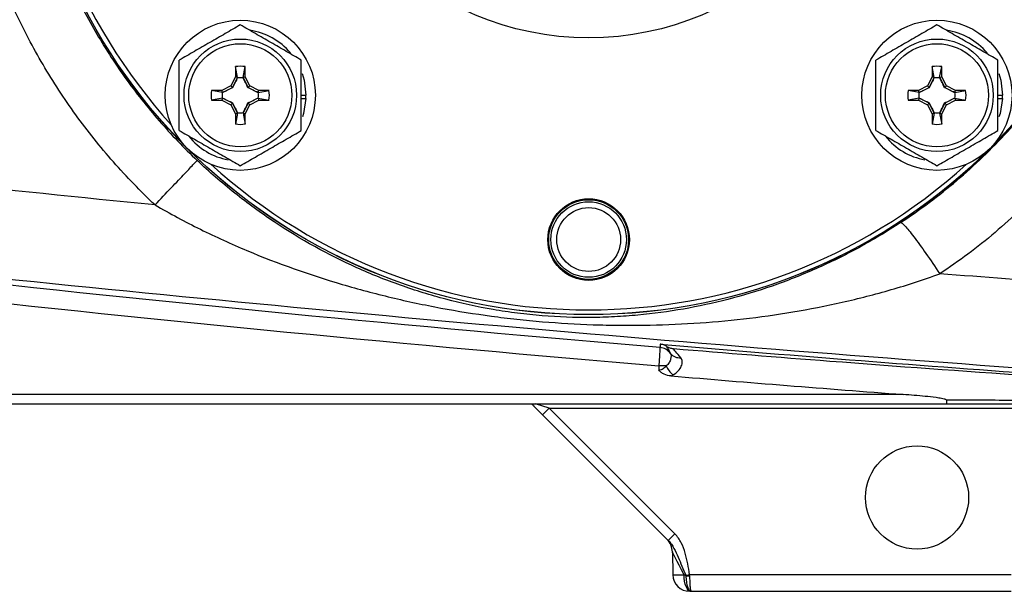
# Model space of a CAD drawing. Units: inches. Extents: x -20.2 to 52.3, y -15.8 to 25.8.
# Drawn here: x 28.4 to 32.5, y 1.3 to 3.7 of the extents above; entities that cross this region are included whole.
import ezdxf

# ---------------------------------------------------------------- set-up
doc = ezdxf.new("R2010")
doc.units = ezdxf.units.IN
doc.header["$MEASUREMENT"] = 0

msp = doc.modelspace()

# ---------------------------------------------------------------- linework, layer by layer
at = {"color": 7, "linetype": 'Continuous', "lineweight": 25}
for p, q in [((29.2561, 3.5118), (29.2554, 3.4687)), ((29.2648, 3.4663), (29.2561, 3.5118)), ((29.2875, 3.4663), (29.2961, 3.5118)), ((29.2969, 3.4687), (29.2961, 3.5118)), ((32.1792, 3.5118), (32.1784, 3.4687)), ((32.1879, 3.4663), (32.1792, 3.5118)), ((32.2105, 3.4663), (32.2192, 3.5118)), ((32.2199, 3.4687), (32.2192, 3.5118)), ((29.2358, 3.4318), (29.1989, 3.4122)), ((29.2554, 3.4687), (29.2358, 3.4318)), ((29.2428, 3.4247), (29.2358, 3.4318)), ((29.2428, 3.4247), (29.2645, 3.4655)), ((29.2648, 3.4663), (29.2554, 3.4687)), ((29.2875, 3.4663), (29.2969, 3.4687)), ((29.2877, 3.4655), (29.3094, 3.4247)), ((29.3165, 3.4318), (29.2969, 3.4687)), ((29.3094, 3.4247), (29.3165, 3.4318)), ((29.3534, 3.4122), (29.3165, 3.4318)), ((32.1588, 3.4318), (32.1219, 3.4122)), ((32.1784, 3.4687), (32.1588, 3.4318)), ((32.1659, 3.4247), (32.1588, 3.4318)), ((32.1659, 3.4247), (32.1876, 3.4655)), ((32.1879, 3.4663), (32.1784, 3.4687)), ((32.2105, 3.4663), (32.2199, 3.4687)), ((32.2108, 3.4655), (32.2325, 3.4247)), ((32.2396, 3.4318), (32.2199, 3.4687)), ((32.2325, 3.4247), (32.2396, 3.4318)), ((32.2765, 3.4122), (32.2396, 3.4318)), ((29.1989, 3.4122), (29.1557, 3.4114)), ((29.2013, 3.4028), (29.1557, 3.4114)), ((29.2013, 3.4028), (29.1989, 3.4122)), ((29.202, 3.403), (29.2428, 3.4247)), ((29.244, 3.4235), (29.2428, 3.4247)), ((29.3082, 3.4235), (29.3094, 3.4247)), ((29.3094, 3.4247), (29.3502, 3.403)), ((29.3509, 3.4028), (29.3534, 3.4122)), ((29.3509, 3.4028), (29.3965, 3.4114)), ((29.3965, 3.4114), (29.3534, 3.4122)), ((29.532, 3.3914), (29.5517, 3.3914)), ((32.1219, 3.4122), (32.0788, 3.4114)), ((32.1244, 3.4028), (32.0788, 3.4114)), ((32.1244, 3.4028), (32.1219, 3.4122)), ((32.1251, 3.403), (32.1659, 3.4247)), ((32.1671, 3.4235), (32.1659, 3.4247)), ((32.2313, 3.4235), (32.2325, 3.4247)), ((32.2325, 3.4247), (32.2733, 3.403)), ((32.274, 3.4028), (32.2765, 3.4122)), ((32.274, 3.4028), (32.3196, 3.4114)), ((32.3196, 3.4114), (32.2765, 3.4122)), ((32.4551, 3.3914), (32.4748, 3.3914)), ((29.2013, 3.3801), (29.1557, 3.3714)), ((29.1557, 3.3714), (29.1989, 3.3707)), ((29.2013, 3.3801), (29.1989, 3.3707)), ((29.1989, 3.3707), (29.2358, 3.3511)), ((29.2428, 3.3582), (29.202, 3.3799)), ((29.2428, 3.3582), (29.2358, 3.3511)), ((29.2358, 3.3511), (29.2554, 3.3142)), ((29.244, 3.3593), (29.2428, 3.3582)), ((29.2645, 3.3173), (29.2428, 3.3582)), ((29.3094, 3.3582), (29.2877, 3.3173)), ((29.2969, 3.3142), (29.3165, 3.3511)), ((29.3082, 3.3593), (29.3094, 3.3582)), ((29.3502, 3.3799), (29.3094, 3.3582)), ((29.3094, 3.3582), (29.3165, 3.3511)), ((29.3165, 3.3511), (29.3534, 3.3707)), ((29.3509, 3.3801), (29.3534, 3.3707)), ((29.3509, 3.3801), (29.3965, 3.3714)), ((29.3534, 3.3707), (29.3965, 3.3714)), ((29.532, 3.3776), (29.5514, 3.3776)), ((32.1244, 3.3801), (32.0788, 3.3714)), ((32.0788, 3.3714), (32.1219, 3.3707)), ((32.1244, 3.3801), (32.1219, 3.3707)), ((32.1219, 3.3707), (32.1588, 3.3511)), ((32.1659, 3.3582), (32.1251, 3.3799)), ((32.1659, 3.3582), (32.1588, 3.3511)), ((32.1588, 3.3511), (32.1784, 3.3142)), ((32.1671, 3.3593), (32.1659, 3.3582)), ((32.1876, 3.3173), (32.1659, 3.3582)), ((32.2325, 3.3582), (32.2108, 3.3173)), ((32.2199, 3.3142), (32.2396, 3.3511)), ((32.2313, 3.3593), (32.2325, 3.3582)), ((32.2733, 3.3799), (32.2325, 3.3582)), ((32.2325, 3.3582), (32.2396, 3.3511)), ((32.2396, 3.3511), (32.2765, 3.3707)), ((32.274, 3.3801), (32.2765, 3.3707)), ((32.274, 3.3801), (32.3196, 3.3714)), ((32.2765, 3.3707), (32.3196, 3.3714)), ((32.4551, 3.3776), (32.4744, 3.3776)), ((29.2648, 3.3166), (29.2554, 3.3142)), ((29.2554, 3.3142), (29.2561, 3.271)), ((29.2648, 3.3166), (29.2561, 3.271)), ((29.2875, 3.3166), (29.2969, 3.3142)), ((29.2875, 3.3166), (29.2961, 3.271)), ((29.2961, 3.271), (29.2969, 3.3142)), ((32.1879, 3.3166), (32.1784, 3.3142)), ((32.1784, 3.3142), (32.1792, 3.271)), ((32.1879, 3.3166), (32.1792, 3.271)), ((32.2105, 3.3166), (32.2199, 3.3142)), ((32.2105, 3.3166), (32.2192, 3.271)), ((32.2192, 3.271), (32.2199, 3.3142)), ((31.032, 2.2562), (31.0318, 2.2384)), ((32.0578, 2.1358), (24.8177, 2.1358)), ((24.8177, 2.0971), (32.2396, 2.0971)), ((30.5041, 2.0954), (30.5035, 2.097)), ((30.5078, 2.0873), (30.5445, 2.0506)), ((30.5723, 2.0777), (30.5143, 2.0971)), ((30.5723, 2.0777), (32.6668, 2.0777)), ((31.0994, 1.5507), (30.5723, 2.0777)), ((30.5445, 2.0506), (31.0715, 1.5235)), ((31.0891, 1.4747), (31.0908, 1.3793)), ((32.5105, 1.3793), (31.1612, 1.3793)), ((31.1616, 1.3097), (31.1646, 1.3097)), ((31.1679, 1.3097), (32.5105, 1.3097))]:
    msp.add_line(p, q, dxfattribs=at)
at = {"color": 7, "linetype": 'Continuous', "lineweight": 25, "flags": 128}
for points in [[(29.5362, 3.4826), (29.5444, 3.4545), (29.5517, 3.3914)], [(32.4593, 3.4826), (32.4675, 3.4545), (32.4748, 3.3914)], [(29.5514, 3.3776), (29.5409, 3.3149), (29.5364, 3.3008)], [(32.4744, 3.3776), (32.464, 3.3149), (32.4595, 3.3008)], [(31.1664, 1.3097), (31.1609, 1.311), (31.1557, 1.3149), (31.1508, 1.3213), (31.1466, 1.3299), (31.143, 1.3403), (31.1404, 1.3523), (31.1387, 1.3653), (31.1381, 1.3789)]]:
    msp.add_lwpolyline(points, dxfattribs=at)
at = {"color": 7, "linetype": 'Continuous', "lineweight": 25}
for centre, radius in [((30.7377, 4.853), 2.3822), ((30.7377, 4.853), 2.3819), ((30.7377, 4.853), 1.2205), ((29.2761, 3.3914), 0.315), ((32.1992, 3.3914), 0.315), ((29.2761, 3.3914), 0.2362), ((29.2761, 3.3914), 0.2165), ((32.1992, 3.3914), 0.2362), ((32.1992, 3.3914), 0.2165), ((30.7377, 2.786), 0.1713), ((30.7377, 2.786), 0.1673), ((30.7377, 2.786), 0.1585), ((30.7377, 2.786), 0.1339), ((32.1156, 1.7034), 0.2165)]:
    msp.add_circle(centre, radius, dxfattribs=at)
for centre, radius, start, end in [((30.7377, 4.853), 2.3622, 180, 222.1578), ((29.2761, 3.3914), 0.2756, 40.1525, 81.7375), ((32.1992, 3.3914), 0.2756, 40.1525, 81.7375), ((29.2761, 3.3914), 0.122, 80.5703, 99.4297), ((32.1992, 3.3914), 0.122, 80.5703, 99.4297), ((29.2761, 3.3914), 0.122, 170.5703, 189.4297), ((29.2761, 3.3914), 0.122, 350.5703, 9.4297), ((29.2761, 3.3914), 0.2756, 357.1123, 0), ((32.1992, 3.3914), 0.122, 170.5703, 189.4297), ((32.1992, 3.3914), 0.122, 350.5703, 9.4297), ((32.1992, 3.3914), 0.2756, 357.1123, 0), ((29.2761, 3.3914), 0.122, 260.5703, 279.4297), ((32.1992, 3.3914), 0.122, 260.5703, 279.4297), ((29.2761, 3.3914), 0.2756, 218.5781, 259.3929), ((32.1992, 3.3914), 0.2756, 218.5781, 259.3929), ((30.7377, 4.853), 2.3622, 227.8422, 312.1578), ((31.0323, 2.2742), 0.0591, 35.3257, 85.2728), ((31.1196, 2.3399), 0.0501, 218.8854, 275.6426), ((30.9927, -0.6903), 2.9468, 88.6352, 89.2359), ((31.172, 2.3065), 0.1203, 204.9637, 227.4538), ((30.0107, 2.6258), 0.7847, 312.8643, 315.7039), ((31.0104, 1.4733), 0.0787, 1, 45), ((30.5377, 2.0987), 0.7847, 312.8643, 315.7039), ((31.1616, 1.3805), 0.0709, 181, 270), ((30.8382, 3.4543), 2.1, 278.4042, 278.8467), ((31.1536, 1.8538), 0.4787, 269.0673, 270.9327)]:
    msp.add_arc(centre, radius, start, end, dxfattribs=at)
for centre, major_axis, ratio, start_param, end_param in [((31.1707, 1.313), (-0.0816, 0.1617), 0.003299, 5.130354, 6.290018), ((31.1695, 1.3805), (0.0787, 0.0012), 0.015705, 3.14162, 4.301284)]:
    msp.add_ellipse(centre, major_axis=major_axis, ratio=ratio, start_param=start_param, end_param=end_param, dxfattribs=at)
for points, knots in [([(32.0469, 2.8574), (32.1284, 2.911), (32.2069, 2.9698), (32.3575, 3.0979), (32.4286, 3.1664), (32.5612, 3.311), (32.6229, 3.3871), (32.7086, 3.5073), (32.736, 3.5484), (32.7884, 3.6324), (32.8135, 3.6756), (32.9315, 3.8942), (33.0029, 4.0778), (33.0755, 4.3658), (33.0939, 4.4644), (33.1181, 4.6611), (33.1239, 4.7595), (33.1235, 4.9564), (33.1172, 5.0549), (33.0985, 5.2028), (33.0906, 5.2522), (33.0719, 5.3499), (33.0611, 5.3982), (32.9997, 5.6373), (32.9276, 5.8208), (32.7367, 6.1708), (32.6216, 6.3303), (32.4549, 6.5105), (32.4205, 6.5455), (32.3491, 6.6137), (32.3121, 6.6469), (32.1991, 6.7422), (32.1206, 6.8005), (32.0391, 6.8536)], [0, 0, 0, 0, 0.0625, 0.0625, 0.125, 0.125, 0.1875, 0.1875, 0.21875, 0.21875, 0.25, 0.25, 0.375, 0.375, 0.4375, 0.4375, 0.5, 0.5, 0.5625, 0.5625, 0.59375, 0.59375, 0.625, 0.625, 0.75, 0.75, 0.875, 0.875, 0.90625, 0.90625, 0.9375, 0.9375, 1, 1, 1, 1]), ([(28.3504, 4.7621), (28.3563, 4.6073), (28.3771, 4.4548), (28.4301, 4.2298), (28.4515, 4.1553), (28.4891, 4.0448), (28.5026, 4.0083), (28.5311, 3.9364), (28.5462, 3.9009), (28.5939, 3.7958), (28.6289, 3.7274), (28.7055, 3.5944), (28.747, 3.5297), (28.8367, 3.4038), (28.885, 3.3426), (28.9862, 3.2262), (29.0394, 3.1708), (29.095, 3.1182)], [0, 0, 0, 0, 0.25, 0.25, 0.375, 0.375, 0.4375, 0.4375, 0.5, 0.5, 0.625, 0.625, 0.75, 0.75, 0.875, 0.875, 1, 1, 1, 1]), ([(28.9183, 2.9313), (28.8574, 2.9885), (28.7992, 3.0487), (28.6881, 3.175), (28.6351, 3.2415), (28.5364, 3.3781), (28.4907, 3.4483), (28.406, 3.5925), (28.3672, 3.6665), (28.2966, 3.8184), (28.2647, 3.8962), (28.2224, 4.016), (28.2092, 4.0562), (28.185, 4.137), (28.1739, 4.1775), (28.1232, 4.381), (28.0984, 4.5464), (28.0896, 4.7143)], [0, 0, 0, 0, 0.125, 0.125, 0.25, 0.25, 0.375, 0.375, 0.5, 0.5, 0.625, 0.625, 0.6875, 0.6875, 0.75, 0.75, 1, 1, 1, 1]), ([(33.3169, 4.571), (33.3083, 4.4767), (33.2951, 4.3818), (33.2593, 4.1946), (33.2369, 4.1025), (33.1827, 3.9208), (33.1509, 3.8313), (33.0955, 3.6992), (33.0758, 3.6556), (33.0337, 3.5689), (33.0113, 3.5259), (32.9409, 3.3996), (32.8895, 3.3187), (32.7777, 3.1631), (32.7172, 3.0886), (32.6195, 2.9821), (32.5857, 2.9474), (32.5159, 2.8801), (32.4798, 2.8474), (32.3688, 2.7529), (32.2914, 2.695), (32.2108, 2.6423)], [0, 0, 0, 0, 0.125, 0.125, 0.25, 0.25, 0.375, 0.375, 0.4375, 0.4375, 0.5, 0.5, 0.625, 0.625, 0.75, 0.75, 0.8125, 0.8125, 0.875, 0.875, 1, 1, 1, 1]), ([(29.2761, 3.6869), (29.2552, 3.6749), (29.2342, 3.6627), (29.1917, 3.6382), (29.1702, 3.6258), (29.1375, 3.6069), (29.1266, 3.6006), (29.105, 3.5881), (29.0942, 3.5819), (29.0622, 3.5634), (29.0411, 3.5513), (29.0202, 3.5392)], [0, 0, 0, 0, 0.25, 0.25, 0.5, 0.5, 0.625, 0.625, 0.75, 0.75, 1, 1, 1, 1]), ([(29.532, 3.5392), (29.5111, 3.5512), (29.4901, 3.5634), (29.4476, 3.5879), (29.4261, 3.6004), (29.3934, 3.6192), (29.3825, 3.6255), (29.3609, 3.638), (29.3501, 3.6442), (29.3181, 3.6627), (29.297, 3.6749), (29.2761, 3.6869)], [0, 0, 0, 0, 0.25, 0.25, 0.5, 0.5, 0.625, 0.625, 0.75, 0.75, 1, 1, 1, 1]), ([(32.1992, 3.6869), (32.1783, 3.6749), (32.1573, 3.6627), (32.1147, 3.6382), (32.0932, 3.6258), (32.0606, 3.6069), (32.0497, 3.6006), (32.0281, 3.5881), (32.0173, 3.5819), (31.9853, 3.5634), (31.9642, 3.5513), (31.9433, 3.5392)], [0, 0, 0, 0, 0.25, 0.25, 0.5, 0.5, 0.625, 0.625, 0.75, 0.75, 1, 1, 1, 1]), ([(32.4551, 3.5392), (32.4342, 3.5512), (32.4132, 3.5634), (32.3706, 3.5879), (32.3491, 3.6004), (32.3165, 3.6192), (32.3056, 3.6255), (32.284, 3.638), (32.2732, 3.6442), (32.2412, 3.6627), (32.2201, 3.6749), (32.1992, 3.6869)], [0, 0, 0, 0, 0.25, 0.25, 0.5, 0.5, 0.625, 0.625, 0.75, 0.75, 1, 1, 1, 1]), ([(29.0202, 3.2437), (29.0202, 3.2677), (29.0202, 3.2923), (29.0202, 3.3417), (29.0202, 3.3665), (29.0202, 3.4164), (29.0202, 3.4418), (29.0202, 3.4911), (29.0202, 3.5153), (29.0202, 3.5392)], [0, 0, 0, 0, 0.25, 0.25, 0.5, 0.5, 0.75, 0.75, 1, 1, 1, 1]), ([(29.532, 3.2437), (29.532, 3.2677), (29.532, 3.2923), (29.532, 3.3417), (29.532, 3.3665), (29.532, 3.4164), (29.532, 3.4418), (29.532, 3.4911), (29.532, 3.5153), (29.532, 3.5392)], [0, 0, 0, 0, 0.25, 0.25, 0.5, 0.5, 0.75, 0.75, 1, 1, 1, 1]), ([(31.9433, 3.2437), (31.9433, 3.2677), (31.9433, 3.2923), (31.9433, 3.3417), (31.9433, 3.3665), (31.9433, 3.4164), (31.9433, 3.4418), (31.9433, 3.4911), (31.9433, 3.5153), (31.9433, 3.5392)], [0, 0, 0, 0, 0.25, 0.25, 0.5, 0.5, 0.75, 0.75, 1, 1, 1, 1]), ([(32.4551, 3.2437), (32.4551, 3.2677), (32.4551, 3.2923), (32.4551, 3.3417), (32.4551, 3.3665), (32.4551, 3.4164), (32.4551, 3.4418), (32.4551, 3.4911), (32.4551, 3.5153), (32.4551, 3.5392)], [0, 0, 0, 0, 0.25, 0.25, 0.5, 0.5, 0.75, 0.75, 1, 1, 1, 1]), ([(29.2645, 3.4655), (29.2613, 3.4587), (29.258, 3.4519), (29.2512, 3.4379), (29.2477, 3.4309), (29.244, 3.4235)], [0, 0, 0, 0, 0.5, 0.5, 1, 1, 1, 1]), ([(29.2645, 3.4655), (29.2684, 3.4661), (29.2722, 3.4664), (29.28, 3.4664), (29.2839, 3.4661), (29.2877, 3.4655)], [0, 0, 0, 0, 0.5, 0.5, 1, 1, 1, 1]), ([(29.3082, 3.4235), (29.3045, 3.4308), (29.301, 3.4379), (29.2942, 3.4518), (29.2909, 3.4587), (29.2877, 3.4655)], [0, 0, 0, 0, 0.5, 0.5, 1, 1, 1, 1]), ([(32.1876, 3.4655), (32.1844, 3.4587), (32.1811, 3.4519), (32.1743, 3.4379), (32.1708, 3.4309), (32.1671, 3.4235)], [0, 0, 0, 0, 0.5, 0.5, 1, 1, 1, 1]), ([(32.1876, 3.4655), (32.1915, 3.4661), (32.1953, 3.4664), (32.2031, 3.4664), (32.2069, 3.4661), (32.2108, 3.4655)], [0, 0, 0, 0, 0.5, 0.5, 1, 1, 1, 1]), ([(32.2313, 3.4235), (32.2276, 3.4308), (32.2241, 3.4379), (32.2173, 3.4518), (32.214, 3.4587), (32.2108, 3.4655)], [0, 0, 0, 0, 0.5, 0.5, 1, 1, 1, 1]), ([(29.202, 3.3799), (29.2014, 3.3837), (29.2011, 3.3876), (29.2011, 3.3953), (29.2014, 3.3992), (29.202, 3.403)], [0, 0, 0, 0, 0.5, 0.5, 1, 1, 1, 1]), ([(29.244, 3.4235), (29.2367, 3.4198), (29.2297, 3.4163), (29.2157, 3.4096), (29.2088, 3.4063), (29.202, 3.403)], [0, 0, 0, 0, 0.5, 0.5, 1, 1, 1, 1]), ([(29.3502, 3.403), (29.3434, 3.4063), (29.3365, 3.4095), (29.3226, 3.4163), (29.3155, 3.4198), (29.3082, 3.4235)], [0, 0, 0, 0, 0.5, 0.5, 1, 1, 1, 1]), ([(29.3502, 3.403), (29.3508, 3.3992), (29.3511, 3.3953), (29.3511, 3.3876), (29.3508, 3.3837), (29.3502, 3.3799)], [0, 0, 0, 0, 0.5, 0.5, 1, 1, 1, 1]), ([(32.1251, 3.3799), (32.1245, 3.3837), (32.1242, 3.3876), (32.1242, 3.3953), (32.1245, 3.3992), (32.1251, 3.403)], [0, 0, 0, 0, 0.5, 0.5, 1, 1, 1, 1]), ([(32.1671, 3.4235), (32.1598, 3.4198), (32.1527, 3.4163), (32.1388, 3.4096), (32.1319, 3.4063), (32.1251, 3.403)], [0, 0, 0, 0, 0.5, 0.5, 1, 1, 1, 1]), ([(32.2733, 3.403), (32.2665, 3.4063), (32.2596, 3.4095), (32.2457, 3.4163), (32.2386, 3.4198), (32.2313, 3.4235)], [0, 0, 0, 0, 0.5, 0.5, 1, 1, 1, 1]), ([(32.2733, 3.403), (32.2739, 3.3992), (32.2742, 3.3953), (32.2742, 3.3876), (32.2739, 3.3837), (32.2733, 3.3799)], [0, 0, 0, 0, 0.5, 0.5, 1, 1, 1, 1]), ([(28.9183, 2.9313), (28.2917, 2.9935), (27.6654, 3.0598), (26.414, 3.2014), (25.7889, 3.2765), (25.1643, 3.3564)], [0, 0, 0, 0, 0.5, 0.5, 1, 1, 1, 1]), ([(29.202, 3.3799), (29.2088, 3.3766), (29.2157, 3.3733), (29.2296, 3.3665), (29.2367, 3.3631), (29.244, 3.3593)], [0, 0, 0, 0, 0.5, 0.5, 1, 1, 1, 1]), ([(29.244, 3.3593), (29.2477, 3.352), (29.2512, 3.345), (29.258, 3.331), (29.2613, 3.3242), (29.2645, 3.3173)], [0, 0, 0, 0, 0.5, 0.5, 1, 1, 1, 1]), ([(29.2877, 3.3173), (29.2909, 3.3242), (29.2942, 3.331), (29.301, 3.3449), (29.3045, 3.352), (29.3082, 3.3593)], [0, 0, 0, 0, 0.5, 0.5, 1, 1, 1, 1]), ([(29.3082, 3.3593), (29.3155, 3.363), (29.3226, 3.3665), (29.3365, 3.3733), (29.3434, 3.3766), (29.3502, 3.3799)], [0, 0, 0, 0, 0.5, 0.5, 1, 1, 1, 1]), ([(32.1251, 3.3799), (32.1319, 3.3766), (32.1388, 3.3733), (32.1527, 3.3665), (32.1598, 3.3631), (32.1671, 3.3593)], [0, 0, 0, 0, 0.5, 0.5, 1, 1, 1, 1]), ([(32.1671, 3.3593), (32.1708, 3.352), (32.1743, 3.345), (32.1811, 3.331), (32.1844, 3.3242), (32.1876, 3.3173)], [0, 0, 0, 0, 0.5, 0.5, 1, 1, 1, 1]), ([(32.2108, 3.3173), (32.214, 3.3242), (32.2173, 3.331), (32.2241, 3.3449), (32.2276, 3.352), (32.2313, 3.3593)], [0, 0, 0, 0, 0.5, 0.5, 1, 1, 1, 1]), ([(32.2313, 3.3593), (32.2386, 3.363), (32.2456, 3.3665), (32.2596, 3.3733), (32.2665, 3.3766), (32.2733, 3.3799)], [0, 0, 0, 0, 0.5, 0.5, 1, 1, 1, 1]), ([(29.2877, 3.3173), (29.2839, 3.3167), (29.28, 3.3164), (29.2722, 3.3164), (29.2684, 3.3167), (29.2645, 3.3173)], [0, 0, 0, 0, 0.5, 0.5, 1, 1, 1, 1]), ([(32.2108, 3.3173), (32.2069, 3.3167), (32.2031, 3.3164), (32.1953, 3.3164), (32.1915, 3.3167), (32.1876, 3.3173)], [0, 0, 0, 0, 0.5, 0.5, 1, 1, 1, 1]), ([(29.0202, 3.2437), (29.0411, 3.2316), (29.0621, 3.2195), (29.1047, 3.1949), (29.1262, 3.1825), (29.1588, 3.1637), (29.1697, 3.1574), (29.1913, 3.1449), (29.2021, 3.1387), (29.2341, 3.1202), (29.2552, 3.108), (29.2761, 3.0959)], [0, 0, 0, 0, 0.25, 0.25, 0.5, 0.5, 0.625, 0.625, 0.75, 0.75, 1, 1, 1, 1]), ([(29.2761, 3.0959), (29.297, 3.108), (29.3181, 3.1202), (29.3606, 3.1447), (29.3821, 3.1571), (29.4147, 3.176), (29.4256, 3.1823), (29.4473, 3.1947), (29.458, 3.2009), (29.49, 3.2194), (29.5111, 3.2316), (29.532, 3.2437)], [0, 0, 0, 0, 0.25, 0.25, 0.5, 0.5, 0.625, 0.625, 0.75, 0.75, 1, 1, 1, 1]), ([(31.9433, 3.2437), (31.9642, 3.2316), (31.9852, 3.2195), (32.0278, 3.1949), (32.0492, 3.1825), (32.0819, 3.1637), (32.0928, 3.1574), (32.1144, 3.1449), (32.1252, 3.1387), (32.1572, 3.1202), (32.1783, 3.108), (32.1992, 3.0959)], [0, 0, 0, 0, 0.25, 0.25, 0.5, 0.5, 0.625, 0.625, 0.75, 0.75, 1, 1, 1, 1]), ([(32.1992, 3.0959), (32.2201, 3.108), (32.2411, 3.1202), (32.2837, 3.1447), (32.3051, 3.1571), (32.3378, 3.176), (32.3487, 3.1823), (32.3703, 3.1947), (32.3811, 3.2009), (32.4131, 3.2194), (32.4342, 3.2316), (32.4551, 3.2437)], [0, 0, 0, 0, 0.25, 0.25, 0.5, 0.5, 0.625, 0.625, 0.75, 0.75, 1, 1, 1, 1]), ([(23.3692, 3.218), (24.1942, 3.1016), (25.0207, 2.9941), (26.6754, 2.7945), (27.5037, 2.7024), (29.1622, 2.5326), (29.9921, 2.4549), (31.6534, 2.3132), (32.4847, 2.2493), (33.3165, 2.1923)], [0, 0, 0, 0, 0.25, 0.25, 0.5, 0.5, 0.75, 0.75, 1, 1, 1, 1]), ([(28.9183, 2.9313), (28.9417, 2.956), (28.9648, 2.9804), (29.0073, 3.0253), (29.0267, 3.0458), (29.059, 3.08), (29.072, 3.0938), (29.0898, 3.1126), (29.0946, 3.1177), (29.095, 3.1182)], [0, 0, 0, 0, 0.25, 0.25, 0.5, 0.5, 0.75, 0.75, 1, 1, 1, 1]), ([(32.0469, 2.8574), (31.9888, 2.8191), (31.9301, 2.7841), (31.8116, 2.7196), (31.7517, 2.6902), (31.6607, 2.65), (31.6302, 2.6373), (31.5687, 2.6131), (31.5379, 2.6017), (31.4455, 2.5697), (31.3839, 2.5511), (31.26, 2.5189), (31.1978, 2.5054), (31.0723, 2.4834), (31.0089, 2.4748), (30.9121, 2.4658), (30.8795, 2.4635), (30.83, 2.4609), (30.8134, 2.4603), (30.78, 2.4593), (30.7631, 2.459), (30.6789, 2.4583), (30.6111, 2.4607), (30.5084, 2.4689), (30.474, 2.4725), (30.4222, 2.479), (30.4048, 2.4814), (30.3705, 2.4866), (30.3535, 2.4893), (30.2689, 2.5039), (30.2033, 2.5183), (30.0743, 2.5522), (30.0111, 2.5718), (29.9173, 2.6051), (29.8864, 2.6168), (29.8251, 2.6415), (29.7949, 2.6544), (29.6449, 2.7221), (29.5296, 2.7859), (29.3618, 2.8979), (29.3068, 2.938), (29.1983, 3.0244), (29.1457, 3.0701), (29.095, 3.1182)], [0, 0, 0, 0, 0.0625, 0.0625, 0.125, 0.125, 0.15625, 0.15625, 0.1875, 0.1875, 0.25, 0.25, 0.3125, 0.3125, 0.375, 0.375, 0.40625, 0.40625, 0.421875, 0.421875, 0.4375, 0.4375, 0.5, 0.5, 0.53125, 0.53125, 0.546875, 0.546875, 0.5625, 0.5625, 0.625, 0.625, 0.6875, 0.6875, 0.71875, 0.71875, 0.75, 0.75, 0.875, 0.875, 0.9375, 0.9375, 1, 1, 1, 1]), ([(31.0372, 2.3331), (29.9972, 2.4204), (28.9586, 2.5218), (26.8841, 2.7509), (25.8484, 2.8784), (24.8141, 3.0173)], [0, 0, 0, 0, 0.5, 0.5, 1, 1, 1, 1]), ([(24.8037, 2.941), (25.8388, 2.802), (26.8754, 2.6744), (28.9517, 2.4452), (29.9912, 2.3436), (31.032, 2.2562)], [0, 0, 0, 0, 0.5, 0.5, 1, 1, 1, 1]), ([(28.9183, 2.9313), (28.9806, 2.895), (29.0441, 2.861), (29.173, 2.7972), (29.238, 2.7676), (29.4347, 2.6849), (29.5681, 2.6379), (29.7719, 2.5778), (29.8405, 2.5595), (29.9787, 2.5264), (30.0481, 2.5117), (30.188, 2.4856), (30.2585, 2.4743), (30.3651, 2.46), (30.4008, 2.4556), (30.4723, 2.4478), (30.508, 2.4443), (30.615, 2.4354), (30.6862, 2.4312), (30.7928, 2.4275), (30.8284, 2.4268), (30.8991, 2.4261), (30.9343, 2.4261), (31.0396, 2.4277), (31.1094, 2.4304), (31.2485, 2.4392), (31.3178, 2.4453), (31.4563, 2.4611), (31.5255, 2.4707), (31.6637, 2.4939), (31.733, 2.5074), (31.8706, 2.5384), (31.9391, 2.556), (32.0754, 2.5956), (32.1432, 2.6176), (32.2108, 2.6423)], [0, 0, 0, 0, 0.0625, 0.0625, 0.125, 0.125, 0.25, 0.25, 0.3125, 0.3125, 0.375, 0.375, 0.4375, 0.4375, 0.46875, 0.46875, 0.5, 0.5, 0.5625, 0.5625, 0.59375, 0.59375, 0.625, 0.625, 0.6875, 0.6875, 0.75, 0.75, 0.8125, 0.8125, 0.875, 0.875, 0.9375, 0.9375, 1, 1, 1, 1]), ([(32.0469, 2.8574), (32.0493, 2.8582), (32.0554, 2.8534), (32.0742, 2.8329), (32.0869, 2.8173), (32.1171, 2.7777), (32.1345, 2.7537), (32.1717, 2.7007), (32.1914, 2.6717), (32.2108, 2.6423)], [0, 0, 0, 0, 0.25, 0.25, 0.5, 0.5, 0.75, 0.75, 1, 1, 1, 1]), ([(31.0372, 2.3331), (31.0371, 2.3322), (31.0369, 2.3296), (31.0365, 2.3233), (31.0363, 2.3207), (31.0359, 2.315), (31.0357, 2.3118), (31.0353, 2.3048), (31.035, 2.301), (31.0345, 2.2929), (31.0342, 2.2887), (31.0333, 2.2753), (31.0327, 2.2659), (31.032, 2.2562)], [0, 0, 0, 0, 0.25, 0.25, 0.375, 0.375, 0.5, 0.5, 0.625, 0.625, 0.75, 0.75, 1, 1, 1, 1]), ([(31.0375, 2.3471), (31.0374, 2.3433), (31.0373, 2.3397), (31.0372, 2.336), (31.0372, 2.335), (31.0372, 2.3341), (31.0372, 2.3331)], [0, 0, 0, 0, 0.003000003, 0.003000003, 0.003000003, 0.003797963, 0.003797963, 0.003797963, 0.003797963]), ([(31.0656, 2.3371), (31.0615, 2.3399), (31.0569, 2.3422), (31.0475, 2.3456), (31.0425, 2.3466), (31.0375, 2.3471)], [0, 0, 0, 0, 0.5, 0.5, 1, 1, 1, 1]), ([(31.0656, 2.3371), (31.0651, 2.335), (31.0669, 2.3315), (31.0729, 2.3219), (31.0769, 2.3158), (31.0805, 2.3084)], [0, 0, 0, 0, 0.5, 0.5, 1, 1, 1, 1]), ([(31.094, 2.327), (31.0889, 2.3274), (31.084, 2.3285), (31.0744, 2.3319), (31.0699, 2.3342), (31.0656, 2.3371)], [0, 0, 0, 0, 0.5, 0.5, 1, 1, 1, 1]), ([(31.1245, 2.29), (31.1174, 2.3002), (31.1096, 2.3084), (31.1003, 2.3179), (31.0976, 2.3206), (31.095, 2.3238), (31.0944, 2.3247), (31.0939, 2.3257), (31.0938, 2.326), (31.0938, 2.3266), (31.0938, 2.3268), (31.094, 2.327)], [0, 0, 0, 0, 0.5, 0.5, 0.75, 0.75, 0.875, 0.875, 0.9375, 0.9375, 1, 1, 1, 1]), ([(32.5866, 2.2137), (32.3077, 2.233), (31.81, 2.2693), (31.3126, 2.3089), (31.094, 2.327)], [0.000972, 0.000972, 0.000972, 0.000972, 0.56, 0.9987161, 0.9987161, 0.9987161, 0.9987161]), ([(31.0805, 2.3084), (31.0823, 2.3053), (31.0831, 2.3019), (31.0834, 2.2939), (31.083, 2.2894), (31.0806, 2.2798), (31.0786, 2.2746), (31.0725, 2.2646), (31.0683, 2.2597), (31.0629, 2.2557)], [0, 0, 0, 0, 0.25, 0.25, 0.5, 0.5, 0.75, 0.75, 1, 1, 1, 1]), ([(31.0906, 2.2178), (31.0995, 2.2226), (31.1072, 2.2284), (31.1192, 2.2408), (31.1238, 2.2476), (31.128, 2.2574), (31.129, 2.2607), (31.1302, 2.2671), (31.1304, 2.2703), (31.1299, 2.2794), (31.1281, 2.2849), (31.1245, 2.29)], [0, 0, 0, 0, 0.25, 0.25, 0.5, 0.5, 0.625, 0.625, 0.75, 0.75, 1, 1, 1, 1]), ([(31.0629, 2.2557), (31.0592, 2.2509), (31.0552, 2.2463), (31.0473, 2.2412), (31.0445, 2.2398), (31.0383, 2.2381), (31.035, 2.2379), (31.0318, 2.2384)], [0, 0, 0, 0, 0.5, 0.5, 0.75, 0.75, 1, 1, 1, 1]), ([(31.0824, 2.2138), (31.0727, 2.2146), (31.0634, 2.2168), (31.0503, 2.223), (31.0461, 2.2255), (31.0404, 2.2299), (31.0385, 2.2315), (31.035, 2.2348), (31.0333, 2.2366), (31.0318, 2.2384)], [0, 0, 0, 0, 0.5, 0.5, 0.75, 0.75, 0.875, 0.875, 1, 1, 1, 1]), ([(32.2387, 2.1118), (32.2387, 2.1125), (32.2379, 2.1132), (32.2364, 2.1141), (32.2355, 2.1145), (32.2329, 2.1155), (32.2311, 2.116), (32.2255, 2.1175), (32.2218, 2.1183), (32.2105, 2.1204), (32.2029, 2.1215), (32.1801, 2.1246), (32.1649, 2.1263), (32.119, 2.1309), (32.0884, 2.1334), (32.0578, 2.1358)], [0, 0, 0, 0, 0.015625, 0.015625, 0.03125, 0.03125, 0.0625, 0.0625, 0.125, 0.125, 0.25, 0.25, 0.5, 0.5, 1, 1, 1, 1]), ([(32.3778, 2.1118), (32.3778, 2.1118), (32.3778, 2.1118), (32.3778, 2.1118), (32.3364, 2.1118), (32.2951, 2.1118), (32.2538, 2.1118), (32.2487, 2.1118), (32.2437, 2.1118), (32.2387, 2.1118)], [-0.00000006, -0.00000006, -0.00000006, -0.00000006, 0, 0, 0, 0.003155516, 0.003155516, 0.003155516, 0.003538003, 0.003538003, 0.003538003, 0.003538003]), ([(32.2387, 2.1118), (32.2388, 2.1095), (32.2388, 2.1074), (32.239, 2.1038), (32.239, 2.1022), (32.2393, 2.0984), (32.2394, 2.0971), (32.2396, 2.0971)], [0, 0, 0, 0, 0.25, 0.25, 0.5, 0.5, 1, 1, 1, 1]), ([(32.5469, 2.1104), (32.5344, 2.1105), (32.5219, 2.1106), (32.5094, 2.1107), (32.4656, 2.1111), (32.4217, 2.1114), (32.3778, 2.1118), (32.3778, 2.1118), (32.3778, 2.1118), (32.3778, 2.1118)], [0.001047284, 0.001047284, 0.001047284, 0.001047284, 0.002000001, 0.002000001, 0.002000001, 0.005348144, 0.005348144, 0.005348144, 0.005348204, 0.005348204, 0.005348204, 0.005348204]), ([(30.4993, 2.0959), (30.5021, 2.0931), (30.5048, 2.0902), (30.5076, 2.0875), (30.5076, 2.0874), (30.5077, 2.0874), (30.5078, 2.0873)], [0, 0, 0, 0, 0.0004285311, 0.0004285311, 0.0004285311, 0.0004373063, 0.0004373063, 0.0004373063, 0.0004373063]), ([(31.1612, 1.3793), (31.1588, 1.3946), (31.1563, 1.4098), (31.1505, 1.4401), (31.1472, 1.4551), (31.1387, 1.4849), (31.1334, 1.4995), (31.1194, 1.5268), (31.1104, 1.5397), (31.0994, 1.5507)], [0, 0, 0, 0, 0.25, 0.25, 0.5, 0.5, 0.75, 0.75, 1, 1, 1, 1]), ([(31.0715, 1.5235), (31.0765, 1.5186), (31.0809, 1.5132), (31.0887, 1.5018), (31.0922, 1.4959), (31.1018, 1.478), (31.1074, 1.4657), (31.1184, 1.4407), (31.1238, 1.4281), (31.1345, 1.4027), (31.1398, 1.3898), (31.1452, 1.3769)], [0, 0, 0, 0, 0.125, 0.125, 0.25, 0.25, 0.5, 0.5, 0.75, 0.75, 1, 1, 1, 1]), ([(31.1458, 1.3751), (31.1459, 1.3707), (31.1461, 1.3663), (31.1468, 1.3578), (31.1473, 1.3537), (31.1485, 1.3457), (31.1492, 1.3419), (31.1509, 1.3348), (31.1518, 1.3315), (31.1538, 1.3255), (31.1549, 1.3229), (31.1572, 1.3182), (31.1585, 1.3162), (31.161, 1.313), (31.1624, 1.3117), (31.1651, 1.3101), (31.1665, 1.3097), (31.1679, 1.3097)], [0, 0, 0, 0, 0.125, 0.125, 0.25, 0.25, 0.375, 0.375, 0.5, 0.5, 0.625, 0.625, 0.75, 0.75, 0.875, 0.875, 1, 1, 1, 1]), ([(31.1613, 1.3751), (31.1614, 1.3707), (31.1614, 1.3663), (31.1617, 1.3578), (31.1618, 1.3537), (31.1622, 1.3457), (31.1624, 1.3419), (31.1628, 1.3348), (31.1631, 1.3315), (31.1637, 1.3255), (31.164, 1.3229), (31.1647, 1.3182), (31.1651, 1.3162), (31.1659, 1.313), (31.1662, 1.3117), (31.167, 1.3101), (31.1675, 1.3097), (31.1679, 1.3097)], [0, 0, 0, 0, 0.125, 0.125, 0.25, 0.25, 0.375, 0.375, 0.5, 0.5, 0.625, 0.625, 0.75, 0.75, 0.875, 0.875, 1, 1, 1, 1])]:
    msp.add_open_spline(points, degree=3, knots=knots, dxfattribs=at)
for points in [[(29.2648, 3.4663), (29.2647, 3.466), (29.2646, 3.4658), (29.2645, 3.4655)], [(29.2875, 3.4663), (29.2875, 3.466), (29.2876, 3.4658), (29.2877, 3.4655)], [(32.1879, 3.4663), (32.1878, 3.466), (32.1877, 3.4658), (32.1876, 3.4655)], [(32.2105, 3.4663), (32.2106, 3.466), (32.2107, 3.4658), (32.2108, 3.4655)], [(29.2013, 3.4028), (29.2015, 3.4029), (29.2018, 3.4029), (29.202, 3.403)], [(29.3509, 3.4028), (29.3507, 3.4029), (29.3505, 3.4029), (29.3502, 3.403)], [(32.1244, 3.4028), (32.1246, 3.4029), (32.1249, 3.4029), (32.1251, 3.403)], [(32.274, 3.4028), (32.2738, 3.4029), (32.2735, 3.4029), (32.2733, 3.403)], [(29.2013, 3.3801), (29.2015, 3.38), (29.2018, 3.3799), (29.202, 3.3799)], [(29.3509, 3.3801), (29.3507, 3.38), (29.3505, 3.3799), (29.3502, 3.3799)], [(32.1244, 3.3801), (32.1246, 3.38), (32.1249, 3.3799), (32.1251, 3.3799)], [(32.274, 3.3801), (32.2738, 3.38), (32.2735, 3.3799), (32.2733, 3.3799)], [(29.2648, 3.3166), (29.2647, 3.3168), (29.2646, 3.3171), (29.2645, 3.3173)], [(29.2875, 3.3166), (29.2875, 3.3168), (29.2876, 3.3171), (29.2877, 3.3173)], [(32.1879, 3.3166), (32.1878, 3.3168), (32.1877, 3.3171), (32.1876, 3.3173)], [(32.2105, 3.3166), (32.2106, 3.3168), (32.2107, 3.3171), (32.2108, 3.3173)], [(33.3169, 2.5618), (32.9481, 2.5873), (32.5794, 2.6141), (32.2108, 2.6423)], [(31.0375, 2.3471), (31.5667, 2.3018), (32.0962, 2.26), (32.626, 2.2219)], [(31.0824, 2.2138), (31.0852, 2.215), (31.088, 2.2164), (31.0906, 2.2178)], [(31.0824, 2.2138), (31.4074, 2.1863), (31.7325, 2.1603), (32.0578, 2.1358)], [(32.2396, 2.0971), (32.3426, 2.0971), (32.4457, 2.0971), (32.5487, 2.0971)], [(31.1458, 1.3751), (31.1432, 1.3764), (31.1406, 1.3776), (31.1381, 1.3789)], [(31.1452, 1.3769), (31.1454, 1.3763), (31.1456, 1.3757), (31.1458, 1.3751)], [(31.1613, 1.3751), (31.1613, 1.3765), (31.1613, 1.3779), (31.1612, 1.3793)], [(31.1664, 1.3097), (31.1669, 1.3097), (31.1674, 1.3097), (31.1679, 1.3097)]]:
    msp.add_open_spline(points, degree=3, dxfattribs=at)

doc.saveas('drawing.dxf')
